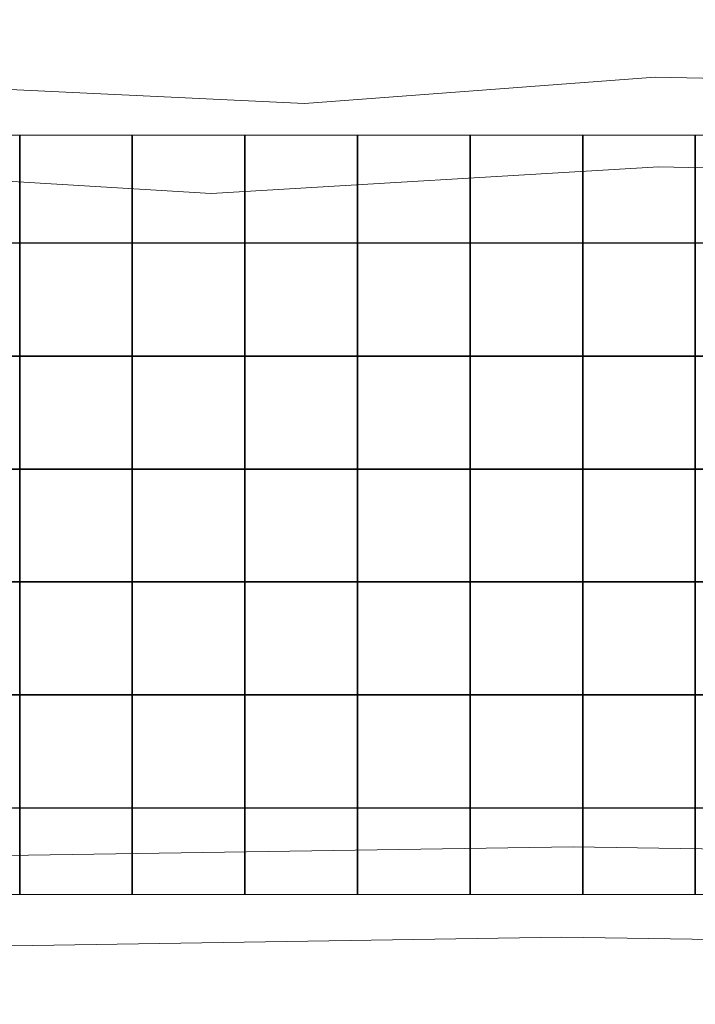
# Model space of a CAD drawing. Units: millimetres. Extents: x -11 to 91, y -113 to -11.
# Drawn here: x 10 to 16, y -43 to -34 of the extents above; entities that cross this region are included whole.
import ezdxf
from ezdxf.lldxf.tags import DXFTag

# ---------------------------------------------------------------- set-up
doc = ezdxf.new("R2010")
doc.units = ezdxf.units.MM
doc.header["$MEASUREMENT"] = 0
doc.layers.add('Layer 1', color=7, linetype='Continuous')
tags = doc.linetypes.add('New Line14', pattern=[0.4, 0.1, -0.3]).pattern_tags.tags
tags[6:7] = [DXFTag(74, 4), DXFTag(75, 0), DXFTag(340, '0'), DXFTag(46, 1.0), DXFTag(50, 0.0), DXFTag(44, 0.0), DXFTag(45, 0.0)]
tags[4:5] = [DXFTag(74, 4), DXFTag(75, 0), DXFTag(340, '0'), DXFTag(46, 1.0), DXFTag(50, 0.0), DXFTag(44, 0.0), DXFTag(45, 0.0)]

msp = doc.modelspace()

# ---------------------------------------------------------------- linework, layer by layer
at = {"layer": 'Layer 1', "color": 250, "linetype": 'New Line14', "lineweight": 18}
msp.add_open_spline([(75.7083, -79.7387), (75.125, -80.2873), (74.5005, -80.7924), (73.8402, -81.2491), (73.8402, -81.2491), (73.8402, -81.2491), (73.8402, -93.893), (73.8402, -93.893), (73.8402, -93.893), (73.8402, -102.3108), (66.9716, -109.198), (58.5766, -109.198), (58.5766, -109.198), (58.5766, -109.198), (56.4672, -109.198), (56.4672, -109.198), (56.4672, -109.198), (54.8611, -109.198), (53.3115, -108.9449), (51.8545, -108.4783), (51.8545, -108.4783), (50.289, -111.1039), (48.1985, -112.7148), (45.9103, -112.7148), (45.9103, -112.7148), (45.9103, -112.7148), (38.3954, -112.7148), (38.3954, -112.7148), (38.3954, -112.7148), (33.5733, -112.7148), (29.628, -105.5655), (29.628, -96.8272), (29.628, -96.8272), (29.628, -96.8272), (29.628, -78.1173), (29.628, -78.1173), (29.628, -78.1173), (19.7012, -77.6851), (11.7136, -69.4071), (11.7136, -59.347), (11.7136, -59.347), (11.7136, -59.347), (11.7136, -59.115), (11.7136, -59.115), (11.7136, -59.115), (11.7136, -59.115), (4.1362, -59.115), (4.1362, -59.115), (4.1362, -59.115), (4.1362, -59.115), (2.5062, -59.0002), (2.5062, -59.0002), (2.5062, -59.0002), (2.5062, -59.0002), (0.4548, -58.5714), (0.4548, -58.5714), (0.4548, -58.5714), (0.4548, -58.5714), (-1.43, -57.9092), (-1.43, -57.9092), (-1.43, -57.9092), (-1.43, -57.9092), (-3.1445, -57.0585), (-3.1445, -57.0585), (-3.1445, -57.0585), (-3.1445, -57.0585), (-4.6513, -56.0689), (-4.6513, -56.0689), (-4.6513, -56.0689), (-4.6513, -56.0689), (-5.9491, -55.0003), (-5.9491, -55.0003), (-5.9491, -55.0003), (-5.9491, -55.0003), (-7.0556, -53.8769), (-7.0556, -53.8769), (-7.0556, -53.8769), (-7.0556, -53.8769), (-8.0103, -52.7067), (-8.0103, -52.7067), (-8.0103, -52.7067), (-8.0103, -52.7067), (-8.811, -51.5093), (-8.811, -51.5093), (-8.811, -51.5093), (-8.811, -51.5093), (-9.4684, -50.3216), (-9.4684, -50.3216), (-9.4684, -50.3216), (-9.4684, -50.3216), (-10.0051, -49.1263), (-10.0051, -49.1263), (-10.0051, -49.1263), (-10.0051, -49.1263), (-10.4398, -47.9162), (-10.4398, -47.9162), (-10.4398, -47.9162), (-10.4398, -47.9162), (-10.774, -46.6842), (-10.774, -46.6842), (-10.774, -46.6842), (-10.774, -46.6842), (-11.009, -45.458), (-11.009, -45.458), (-11.009, -45.458), (-11.009, -45.458), (-11.1502, -44.2184), (-11.1502, -44.2184), (-11.1502, -44.2184), (-11.1502, -44.2184), (-11.1874, -43.2507), (-11.1874, -43.2507), (-11.1874, -43.2507), (-11.1874, -43.2507), (-11.1874, -33.4546), (-11.1874, -33.4546), (-11.1874, -33.4546), (-11.1874, -33.4546), (-11.1498, -32.484), (-11.1498, -32.484), (-11.1498, -32.484), (-11.1498, -32.484), (-11.0102, -31.2613), (-11.0102, -31.2613), (-11.0102, -31.2613), (-11.0102, -31.2613), (-10.7894, -30.0944), (-10.7894, -30.0944), (-10.7894, -30.0944), (-10.7894, -30.0944), (-10.4874, -28.9422), (-10.4874, -28.9422), (-10.4874, -28.9422), (-10.4874, -28.9422), (-10.0912, -27.7867), (-10.0912, -27.7867), (-10.0912, -27.7867), (-10.0912, -27.7867), (-9.6018, -26.642), (-9.6018, -26.642), (-9.6018, -26.642), (-9.6018, -26.642), (-8.9893, -25.4697), (-8.9893, -25.4697), (-8.9893, -25.4697), (-8.9893, -25.4697), (-8.2239, -24.2645), (-8.2239, -24.2645), (-8.2239, -24.2645), (-8.2239, -24.2645), (-7.2671, -23.0264), (-7.2671, -23.0264), (-7.2671, -23.0264), (-7.2671, -23.0264), (-6.0593, -21.7581), (-6.0593, -21.7581), (-6.0593, -21.7581), (-6.0593, -21.7581), (-4.5431, -20.5007), (-4.5431, -20.5007), (-4.5431, -20.5007), (-4.5431, -20.5007), (-2.6519, -19.3158), (-2.6519, -19.3158), (-2.6519, -19.3158), (-2.6519, -19.3158), (-0.3083, -18.3058), (-0.3083, -18.3058), (-0.3083, -18.3058), (-0.3083, -18.3058), (2.4143, -17.6642), (2.4143, -17.6642), (2.4143, -17.6642), (2.4143, -17.6642), (5.36, -17.5288), (5.36, -17.5288), (5.36, -17.5288), (5.36, -17.5288), (7.5769, -17.8628), (7.5769, -17.8628), (7.5769, -17.8628), (7.5769, -17.8628), (9.1957, -18.2606), (9.1957, -18.2606), (9.1957, -18.2606), (9.1957, -18.2606), (10.1053, -18.4801), (10.1053, -18.4801), (10.1053, -18.4801), (10.1053, -18.4801), (11.0035, -18.6924), (11.0035, -18.6924), (11.0035, -18.6924), (11.0035, -18.6924), (11.8901, -18.8977), (11.8901, -18.8977), (11.8901, -18.8977), (11.8901, -18.8977), (12.7685, -19.0964), (12.7685, -19.0964), (12.7685, -19.0964), (12.7685, -19.0964), (13.6405, -19.2891), (13.6405, -19.2891), (13.6405, -19.2891), (13.6405, -19.2891), (14.5044, -19.4755), (14.5044, -19.4755), (14.5044, -19.4755), (14.5044, -19.4755), (15.3584, -19.6551), (15.3584, -19.6551), (15.3584, -19.6551), (15.3584, -19.6551), (16.2075, -19.8286), (16.2075, -19.8286), (16.2075, -19.8286), (16.2075, -19.8286), (17.0523, -19.9965), (17.0523, -19.9965), (17.0523, -19.9965), (17.0523, -19.9965), (17.8926, -20.1585), (17.8926, -20.1585), (17.8926, -20.1585), (17.8926, -20.1585), (18.7283, -20.3149), (18.7283, -20.3149), (18.7283, -20.3149), (18.7283, -20.3149), (19.5612, -20.4654), (19.5612, -20.4654), (19.5612, -20.4654), (19.5612, -20.4654), (20.3933, -20.6111), (20.3933, -20.6111), (20.3933, -20.6111), (20.3933, -20.6111), (21.2229, -20.7511), (21.2229, -20.7511), (21.2229, -20.7511), (21.2229, -20.7511), (22.0512, -20.8859), (22.0512, -20.8859), (22.0512, -20.8859), (22.0512, -20.8859), (22.8806, -21.0156), (22.8806, -21.0156), (22.8806, -21.0156), (22.8806, -21.0156), (23.7123, -21.1407), (23.7123, -21.1407), (23.7123, -21.1407), (23.7123, -21.1407), (24.5456, -21.2609), (24.5456, -21.2609), (24.5456, -21.2609), (24.5456, -21.2609), (25.3812, -21.3763), (25.3812, -21.3763), (25.3812, -21.3763), (25.3812, -21.3763), (26.221, -21.4871), (26.221, -21.4871), (26.221, -21.4871), (26.221, -21.4871), (27.065, -21.5934), (27.065, -21.5934), (27.065, -21.5934), (27.065, -21.5934), (27.9161, -21.6954), (27.9161, -21.6954), (27.9161, -21.6954), (27.9161, -21.6954), (28.7721, -21.7932), (28.7721, -21.7932), (28.7721, -21.7932), (28.7721, -21.7932), (29.6336, -21.8862), (29.6336, -21.8862), (29.6336, -21.8862), (29.6336, -21.8862), (30.5062, -21.9756), (30.5062, -21.9756), (30.5062, -21.9756), (30.5062, -21.9756), (31.387, -22.0608), (31.387, -22.0608), (31.387, -22.0608), (31.387, -22.0608), (32.275, -22.1419), (32.275, -22.1419), (32.275, -22.1419), (32.275, -22.1419), (33.1739, -22.2189), (33.1739, -22.2189), (33.1739, -22.2189), (33.1739, -22.2189), (34.0847, -22.2922), (34.0847, -22.2922), (34.0847, -22.2922), (34.0847, -22.2922), (35.0091, -22.3617), (35.0091, -22.3617), (35.0091, -22.3617), (35.0091, -22.3617), (36.4731, -22.4649), (36.4731, -22.4649), (36.4731, -22.4649), (36.4731, -22.4649), (38.1564, -22.6951), (38.1564, -22.6951), (38.1564, -22.6951), (38.1564, -22.6951), (39.639, -23.1299), (39.639, -23.1299), (39.639, -23.1299), (41.1561, -16.1325), (47.452, -10.8462), (54.9315, -10.8462), (54.9315, -10.8462), (54.9315, -10.8462), (60.0648, -10.8462), (60.0648, -10.8462), (60.0648, -10.8462), (68.6677, -10.8462), (75.7064, -17.839), (75.7064, -26.3859), (75.7064, -26.3859), (75.7064, -26.3859), (75.7064, -26.7907), (75.7064, -26.7907), (75.7064, -26.7907), (82.6882, -28.1759), (87.9944, -34.3685), (87.9944, -41.7414), (87.9944, -41.7414), (87.9944, -41.7414), (87.9944, -43.6695), (87.9944, -43.6695), (87.9944, -43.6695), (87.9944, -44.1358), (87.9723, -44.5973), (87.9307, -45.0533), (87.9307, -45.0533), (89.7476, -47.6114), (90.8183, -50.7346), (90.8183, -54.0967), (90.8183, -54.0967), (90.8183, -54.0967), (90.8183, -64.0981), (90.8183, -64.0981), (90.8183, -64.0981), (90.8183, -72.5408), (84.064, -79.4767), (75.7083, -79.7387)], degree=3, knots=[0, 0, 0, 0, 0.011111, 0.011111, 0.011111, 0.011111, 0.022222, 0.022222, 0.022222, 0.022222, 0.033333, 0.033333, 0.033333, 0.033333, 0.044444, 0.044444, 0.044444, 0.044444, 0.055556, 0.055556, 0.055556, 0.055556, 0.066667, 0.066667, 0.066667, 0.066667, 0.077778, 0.077778, 0.077778, 0.077778, 0.088889, 0.088889, 0.088889, 0.088889, 0.1, 0.1, 0.1, 0.1, 0.111111, 0.111111, 0.111111, 0.111111, 0.122222, 0.122222, 0.122222, 0.122222, 0.133333, 0.133333, 0.133333, 0.133333, 0.144444, 0.144444, 0.144444, 0.144444, 0.155556, 0.155556, 0.155556, 0.155556, 0.166667, 0.166667, 0.166667, 0.166667, 0.177778, 0.177778, 0.177778, 0.177778, 0.188889, 0.188889, 0.188889, 0.188889, 0.2, 0.2, 0.2, 0.2, 0.211111, 0.211111, 0.211111, 0.211111, 0.222222, 0.222222, 0.222222, 0.222222, 0.233333, 0.233333, 0.233333, 0.233333, 0.244444, 0.244444, 0.244444, 0.244444, 0.255556, 0.255556, 0.255556, 0.255556, 0.266667, 0.266667, 0.266667, 0.266667, 0.277778, 0.277778, 0.277778, 0.277778, 0.288889, 0.288889, 0.288889, 0.288889, 0.3, 0.3, 0.3, 0.3, 0.311111, 0.311111, 0.311111, 0.311111, 0.322222, 0.322222, 0.322222, 0.322222, 0.333333, 0.333333, 0.333333, 0.333333, 0.344444, 0.344444, 0.344444, 0.344444, 0.355556, 0.355556, 0.355556, 0.355556, 0.366667, 0.366667, 0.366667, 0.366667, 0.377778, 0.377778, 0.377778, 0.377778, 0.388889, 0.388889, 0.388889, 0.388889, 0.4, 0.4, 0.4, 0.4, 0.411111, 0.411111, 0.411111, 0.411111, 0.422222, 0.422222, 0.422222, 0.422222, 0.433333, 0.433333, 0.433333, 0.433333, 0.444444, 0.444444, 0.444444, 0.444444, 0.455556, 0.455556, 0.455556, 0.455556, 0.466667, 0.466667, 0.466667, 0.466667, 0.477778, 0.477778, 0.477778, 0.477778, 0.488889, 0.488889, 0.488889, 0.488889, 0.5, 0.5, 0.5, 0.5, 0.511111, 0.511111, 0.511111, 0.511111, 0.522222, 0.522222, 0.522222, 0.522222, 0.533333, 0.533333, 0.533333, 0.533333, 0.544444, 0.544444, 0.544444, 0.544444, 0.555556, 0.555556, 0.555556, 0.555556, 0.566667, 0.566667, 0.566667, 0.566667, 0.577778, 0.577778, 0.577778, 0.577778, 0.588889, 0.588889, 0.588889, 0.588889, 0.6, 0.6, 0.6, 0.6, 0.611111, 0.611111, 0.611111, 0.611111, 0.622222, 0.622222, 0.622222, 0.622222, 0.633333, 0.633333, 0.633333, 0.633333, 0.644444, 0.644444, 0.644444, 0.644444, 0.655556, 0.655556, 0.655556, 0.655556, 0.666667, 0.666667, 0.666667, 0.666667, 0.677778, 0.677778, 0.677778, 0.677778, 0.688889, 0.688889, 0.688889, 0.688889, 0.7, 0.7, 0.7, 0.7, 0.711111, 0.711111, 0.711111, 0.711111, 0.722222, 0.722222, 0.722222, 0.722222, 0.733333, 0.733333, 0.733333, 0.733333, 0.744444, 0.744444, 0.744444, 0.744444, 0.755556, 0.755556, 0.755556, 0.755556, 0.766667, 0.766667, 0.766667, 0.766667, 0.777778, 0.777778, 0.777778, 0.777778, 0.788889, 0.788889, 0.788889, 0.788889, 0.8, 0.8, 0.8, 0.8, 0.811111, 0.811111, 0.811111, 0.811111, 0.822222, 0.822222, 0.822222, 0.822222, 0.833333, 0.833333, 0.833333, 0.833333, 0.844444, 0.844444, 0.844444, 0.844444, 0.855556, 0.855556, 0.855556, 0.855556, 0.866667, 0.866667, 0.866667, 0.866667, 0.877778, 0.877778, 0.877778, 0.877778, 0.888889, 0.888889, 0.888889, 0.888889, 0.9, 0.9, 0.9, 0.9, 0.911111, 0.911111, 0.911111, 0.911111, 0.922222, 0.922222, 0.922222, 0.922222, 0.933333, 0.933333, 0.933333, 0.933333, 0.944444, 0.944444, 0.944444, 0.944444, 0.955556, 0.955556, 0.955556, 0.955556, 0.966667, 0.966667, 0.966667, 0.966667, 0.977778, 0.977778, 0.977778, 0.977778, 1, 1, 1, 1], dxfattribs=at)
at = {"layer": 'Layer 1', "color": 7, "lineweight": 18}
for points in [[(21.6121, -35.3874), (21.6121, -35.3874), (15.3424, -35.2486), (15.3424, -35.2486), (15.3424, -35.2486), (15.3424, -35.2486), (11.3748, -35.4874), (11.3748, -35.4874), (11.3748, -35.4874), (11.3748, -35.4874), (8.101, -35.2874), (8.101, -35.2874), (8.101, -35.2874), (8.101, -35.2874), (4.5509, -35.3874), (4.5509, -35.3874), (4.5509, -35.3874), (4.1552, -35.3984), (3.8308, -35.2255), (3.8308, -35.0276), (3.8308, -35.0276), (3.8308, -35.0276), (3.8308, -34.6677), (3.8308, -34.6677), (3.8308, -34.6677), (3.8308, -34.6237), (3.9028, -34.5899), (3.9909, -34.5877), (3.9909, -34.5877), (3.9909, -34.5877), (7.9687, -34.4877), (7.9687, -34.4877), (7.9687, -34.4877), (7.9687, -34.4877), (12.2015, -34.6877), (12.2015, -34.6877), (12.2015, -34.6877), (12.2015, -34.6877), (15.31, -34.4547), (15.31, -34.4547), (15.31, -34.4547), (15.31, -34.4547), (21.6121, -34.5877), (21.6121, -34.5877), (21.6121, -34.5877), (21.6121, -34.5877), (21.6121, -35.3874), (21.6121, -35.3874)], [(21.6121, -42.1875), (21.6121, -42.1875), (14.4832, -42.0781), (14.4832, -42.0781), (14.4832, -42.0781), (14.4832, -42.0781), (8.6627, -42.1703), (8.6627, -42.1703), (8.6627, -42.1703), (8.6627, -42.1703), (5.9846, -42.2875), (5.9846, -42.2875), (5.9846, -42.2875), (5.9846, -42.2875), (4.2309, -42.1875), (4.2309, -42.1875), (4.2309, -42.1875), (4.0114, -42.175), (3.8308, -42.0975), (3.8308, -41.9875), (3.8308, -41.9875), (3.8308, -41.9875), (3.8308, -41.5075), (3.8308, -41.5075), (3.8308, -41.5075), (3.8308, -41.4416), (3.9392, -41.3799), (4.0708, -41.3876), (4.0708, -41.3876), (4.0708, -41.3876), (5.7531, -41.4876), (5.7531, -41.4876), (5.7531, -41.4876), (5.7531, -41.4876), (8.597, -41.3697), (8.597, -41.3697), (8.597, -41.3697), (8.597, -41.3697), (14.5824, -41.278), (14.5824, -41.278), (14.5824, -41.278), (14.5824, -41.278), (21.6121, -41.3876), (21.6121, -41.3876), (21.6121, -41.3876), (21.6121, -41.3876), (21.6121, -42.1875), (21.6121, -42.1875)]]:
    msp.add_open_spline(points, degree=3, knots=[0, 0, 0, 0, 0.076923, 0.076923, 0.076923, 0.076923, 0.153846, 0.153846, 0.153846, 0.153846, 0.230769, 0.230769, 0.230769, 0.230769, 0.307692, 0.307692, 0.307692, 0.307692, 0.384615, 0.384615, 0.384615, 0.384615, 0.461538, 0.461538, 0.461538, 0.461538, 0.538462, 0.538462, 0.538462, 0.538462, 0.615385, 0.615385, 0.615385, 0.615385, 0.692308, 0.692308, 0.692308, 0.692308, 0.769231, 0.769231, 0.769231, 0.769231, 0.846154, 0.846154, 0.846154, 0.846154, 1, 1, 1, 1], dxfattribs=at)
at = {"layer": 'Layer 1', "color": 9, "lineweight": 9}
msp.add_open_spline([(20.5682, -41.6987), (20.5682, -41.6987), (4.6686, -41.6987), (4.6686, -41.6987), (4.6686, -41.6987), (4.6686, -41.6987), (4.6686, -34.9681), (4.6686, -34.9681), (4.6686, -34.9681), (4.6686, -34.9681), (20.5833, -34.9682), (20.5833, -34.9682), (20.5833, -34.9682), (20.5833, -34.9682), (20.5256, -39.3131), (20.5256, -39.3131), (20.5256, -39.3131), (20.5256, -39.3131), (20.5682, -41.6987), (20.5682, -41.6987)], degree=3, knots=[0, 0, 0, 0, 0.166667, 0.166667, 0.166667, 0.166667, 0.333333, 0.333333, 0.333333, 0.333333, 0.5, 0.5, 0.5, 0.5, 0.666667, 0.666667, 0.666667, 0.666667, 1, 1, 1, 1], dxfattribs=at)
at = {"layer": 'Layer 1', "color": 9, "lineweight": 25}
for points, knots in [([(9.6788, -35.9264), (9.6788, -35.9264), (8.6811, -35.9264), (8.6811, -35.9264), (8.6811, -35.9264), (8.6811, -35.9264), (8.6811, -34.9681), (8.6811, -34.9681)], [0, 0, 0, 0, 0.333333, 0.333333, 0.333333, 0.333333, 1, 1, 1, 1]), ([(10.6765, -35.9264), (10.6765, -35.9264), (9.6788, -35.9264), (9.6788, -35.9264), (9.6788, -35.9264), (9.6788, -35.9264), (9.6788, -34.9681), (9.6788, -34.9681)], [0, 0, 0, 0, 0.333333, 0.333333, 0.333333, 0.333333, 1, 1, 1, 1]), ([(11.6742, -35.9264), (11.6742, -35.9264), (10.6765, -35.9264), (10.6765, -35.9264), (10.6765, -35.9264), (10.6765, -35.9264), (10.6765, -34.9681), (10.6765, -34.9681)], [0, 0, 0, 0, 0.333333, 0.333333, 0.333333, 0.333333, 1, 1, 1, 1]), ([(12.6719, -35.9264), (12.6719, -35.9264), (11.6742, -35.9264), (11.6742, -35.9264), (11.6742, -35.9264), (11.6742, -35.9264), (11.6742, -34.9681), (11.6742, -34.9681)], [0, 0, 0, 0, 0.333333, 0.333333, 0.333333, 0.333333, 1, 1, 1, 1]), ([(13.6696, -35.9264), (13.6696, -35.9264), (12.6719, -35.9264), (12.6719, -35.9264), (12.6719, -35.9264), (12.6719, -35.9264), (12.6719, -34.9682), (12.6719, -34.9682)], [0, 0, 0, 0, 0.333333, 0.333333, 0.333333, 0.333333, 1, 1, 1, 1]), ([(14.6673, -35.9264), (14.6673, -35.9264), (13.6696, -35.9264), (13.6696, -35.9264), (13.6696, -35.9264), (13.6696, -35.9264), (13.6696, -34.9682), (13.6696, -34.9682)], [0, 0, 0, 0, 0.333333, 0.333333, 0.333333, 0.333333, 1, 1, 1, 1]), ([(15.665, -35.9264), (15.665, -35.9264), (14.6673, -35.9264), (14.6673, -35.9264), (14.6673, -35.9264), (14.6673, -35.9264), (14.6673, -34.9682), (14.6673, -34.9682)], [0, 0, 0, 0, 0.333333, 0.333333, 0.333333, 0.333333, 1, 1, 1, 1]), ([(16.6627, -35.9264), (16.6627, -35.9264), (15.665, -35.9264), (15.665, -35.9264), (15.665, -35.9264), (15.665, -35.9264), (15.665, -34.9682), (15.665, -34.9682)], [0, 0, 0, 0, 0.333333, 0.333333, 0.333333, 0.333333, 1, 1, 1, 1]), ([(9.6788, -36.9275), (9.6788, -36.9275), (8.6811, -36.9275), (8.6811, -36.9275), (8.6811, -36.9275), (8.6811, -36.9275), (8.6811, -35.9264), (8.6811, -35.9264), (8.6811, -35.9264), (8.6811, -35.9264), (9.6788, -35.9264), (9.6788, -35.9264), (9.6788, -35.9264), (9.6788, -35.9264), (9.6788, -36.9275), (9.6788, -36.9275)], [0, 0, 0, 0, 0.2, 0.2, 0.2, 0.2, 0.4, 0.4, 0.4, 0.4, 0.6, 0.6, 0.6, 0.6, 1, 1, 1, 1]), ([(10.6765, -36.9275), (10.6765, -36.9275), (9.6788, -36.9275), (9.6788, -36.9275), (9.6788, -36.9275), (9.6788, -36.9275), (9.6788, -35.9264), (9.6788, -35.9264), (9.6788, -35.9264), (9.6788, -35.9264), (10.6765, -35.9264), (10.6765, -35.9264), (10.6765, -35.9264), (10.6765, -35.9264), (10.6765, -36.9275), (10.6765, -36.9275)], [0, 0, 0, 0, 0.2, 0.2, 0.2, 0.2, 0.4, 0.4, 0.4, 0.4, 0.6, 0.6, 0.6, 0.6, 1, 1, 1, 1]), ([(11.6742, -36.9275), (11.6742, -36.9275), (10.6765, -36.9275), (10.6765, -36.9275), (10.6765, -36.9275), (10.6765, -36.9275), (10.6765, -35.9264), (10.6765, -35.9264), (10.6765, -35.9264), (10.6765, -35.9264), (11.6742, -35.9264), (11.6742, -35.9264), (11.6742, -35.9264), (11.6742, -35.9264), (11.6742, -36.9275), (11.6742, -36.9275)], [0, 0, 0, 0, 0.2, 0.2, 0.2, 0.2, 0.4, 0.4, 0.4, 0.4, 0.6, 0.6, 0.6, 0.6, 1, 1, 1, 1]), ([(12.6719, -36.9275), (12.6719, -36.9275), (11.6742, -36.9275), (11.6742, -36.9275), (11.6742, -36.9275), (11.6742, -36.9275), (11.6742, -35.9264), (11.6742, -35.9264), (11.6742, -35.9264), (11.6742, -35.9264), (12.6719, -35.9264), (12.6719, -35.9264), (12.6719, -35.9264), (12.6719, -35.9264), (12.6719, -36.9275), (12.6719, -36.9275)], [0, 0, 0, 0, 0.2, 0.2, 0.2, 0.2, 0.4, 0.4, 0.4, 0.4, 0.6, 0.6, 0.6, 0.6, 1, 1, 1, 1]), ([(13.6696, -36.9275), (13.6696, -36.9275), (12.6719, -36.9275), (12.6719, -36.9275), (12.6719, -36.9275), (12.6719, -36.9275), (12.6719, -35.9264), (12.6719, -35.9264), (12.6719, -35.9264), (12.6719, -35.9264), (13.6696, -35.9264), (13.6696, -35.9264), (13.6696, -35.9264), (13.6696, -35.9264), (13.6696, -36.9275), (13.6696, -36.9275)], [0, 0, 0, 0, 0.2, 0.2, 0.2, 0.2, 0.4, 0.4, 0.4, 0.4, 0.6, 0.6, 0.6, 0.6, 1, 1, 1, 1]), ([(14.6673, -36.9275), (14.6673, -36.9275), (13.6696, -36.9275), (13.6696, -36.9275), (13.6696, -36.9275), (13.6696, -36.9275), (13.6696, -35.9264), (13.6696, -35.9264), (13.6696, -35.9264), (13.6696, -35.9264), (14.6673, -35.9264), (14.6673, -35.9264), (14.6673, -35.9264), (14.6673, -35.9264), (14.6673, -36.9275), (14.6673, -36.9275)], [0, 0, 0, 0, 0.2, 0.2, 0.2, 0.2, 0.4, 0.4, 0.4, 0.4, 0.6, 0.6, 0.6, 0.6, 1, 1, 1, 1]), ([(15.665, -36.9275), (15.665, -36.9275), (14.6673, -36.9275), (14.6673, -36.9275), (14.6673, -36.9275), (14.6673, -36.9275), (14.6673, -35.9264), (14.6673, -35.9264), (14.6673, -35.9264), (14.6673, -35.9264), (15.665, -35.9264), (15.665, -35.9264), (15.665, -35.9264), (15.665, -35.9264), (15.665, -36.9275), (15.665, -36.9275)], [0, 0, 0, 0, 0.2, 0.2, 0.2, 0.2, 0.4, 0.4, 0.4, 0.4, 0.6, 0.6, 0.6, 0.6, 1, 1, 1, 1]), ([(16.6627, -36.9275), (16.6627, -36.9275), (15.665, -36.9275), (15.665, -36.9275), (15.665, -36.9275), (15.665, -36.9275), (15.665, -35.9264), (15.665, -35.9264), (15.665, -35.9264), (15.665, -35.9264), (16.6627, -35.9264), (16.6627, -35.9264), (16.6627, -35.9264), (16.6627, -35.9264), (16.6627, -36.9275), (16.6627, -36.9275)], [0, 0, 0, 0, 0.2, 0.2, 0.2, 0.2, 0.4, 0.4, 0.4, 0.4, 0.6, 0.6, 0.6, 0.6, 1, 1, 1, 1]), ([(9.6788, -37.9286), (9.6788, -37.9286), (8.6811, -37.9286), (8.6811, -37.9286), (8.6811, -37.9286), (8.6811, -37.9286), (8.6811, -36.9275), (8.6811, -36.9275), (8.6811, -36.9275), (8.6811, -36.9275), (9.6788, -36.9275), (9.6788, -36.9275), (9.6788, -36.9275), (9.6788, -36.9275), (9.6788, -37.9286), (9.6788, -37.9286)], [0, 0, 0, 0, 0.2, 0.2, 0.2, 0.2, 0.4, 0.4, 0.4, 0.4, 0.6, 0.6, 0.6, 0.6, 1, 1, 1, 1]), ([(10.6765, -37.9286), (10.6765, -37.9286), (9.6788, -37.9286), (9.6788, -37.9286), (9.6788, -37.9286), (9.6788, -37.9286), (9.6788, -36.9275), (9.6788, -36.9275), (9.6788, -36.9275), (9.6788, -36.9275), (10.6765, -36.9275), (10.6765, -36.9275), (10.6765, -36.9275), (10.6765, -36.9275), (10.6765, -37.9286), (10.6765, -37.9286)], [0, 0, 0, 0, 0.2, 0.2, 0.2, 0.2, 0.4, 0.4, 0.4, 0.4, 0.6, 0.6, 0.6, 0.6, 1, 1, 1, 1]), ([(11.6742, -37.9286), (11.6742, -37.9286), (10.6765, -37.9286), (10.6765, -37.9286), (10.6765, -37.9286), (10.6765, -37.9286), (10.6765, -36.9275), (10.6765, -36.9275), (10.6765, -36.9275), (10.6765, -36.9275), (11.6742, -36.9275), (11.6742, -36.9275), (11.6742, -36.9275), (11.6742, -36.9275), (11.6742, -37.9286), (11.6742, -37.9286)], [0, 0, 0, 0, 0.2, 0.2, 0.2, 0.2, 0.4, 0.4, 0.4, 0.4, 0.6, 0.6, 0.6, 0.6, 1, 1, 1, 1]), ([(12.6719, -37.9286), (12.6719, -37.9286), (11.6742, -37.9286), (11.6742, -37.9286), (11.6742, -37.9286), (11.6742, -37.9286), (11.6742, -36.9275), (11.6742, -36.9275), (11.6742, -36.9275), (11.6742, -36.9275), (12.6719, -36.9275), (12.6719, -36.9275), (12.6719, -36.9275), (12.6719, -36.9275), (12.6719, -37.9286), (12.6719, -37.9286)], [0, 0, 0, 0, 0.2, 0.2, 0.2, 0.2, 0.4, 0.4, 0.4, 0.4, 0.6, 0.6, 0.6, 0.6, 1, 1, 1, 1]), ([(13.6696, -37.9286), (13.6696, -37.9286), (12.6719, -37.9286), (12.6719, -37.9286), (12.6719, -37.9286), (12.6719, -37.9286), (12.6719, -36.9275), (12.6719, -36.9275), (12.6719, -36.9275), (12.6719, -36.9275), (13.6696, -36.9275), (13.6696, -36.9275), (13.6696, -36.9275), (13.6696, -36.9275), (13.6696, -37.9286), (13.6696, -37.9286)], [0, 0, 0, 0, 0.2, 0.2, 0.2, 0.2, 0.4, 0.4, 0.4, 0.4, 0.6, 0.6, 0.6, 0.6, 1, 1, 1, 1]), ([(14.6673, -37.9286), (14.6673, -37.9286), (13.6696, -37.9286), (13.6696, -37.9286), (13.6696, -37.9286), (13.6696, -37.9286), (13.6696, -36.9275), (13.6696, -36.9275), (13.6696, -36.9275), (13.6696, -36.9275), (14.6673, -36.9275), (14.6673, -36.9275), (14.6673, -36.9275), (14.6673, -36.9275), (14.6673, -37.9286), (14.6673, -37.9286)], [0, 0, 0, 0, 0.2, 0.2, 0.2, 0.2, 0.4, 0.4, 0.4, 0.4, 0.6, 0.6, 0.6, 0.6, 1, 1, 1, 1]), ([(15.665, -37.9286), (15.665, -37.9286), (14.6673, -37.9286), (14.6673, -37.9286), (14.6673, -37.9286), (14.6673, -37.9286), (14.6673, -36.9275), (14.6673, -36.9275), (14.6673, -36.9275), (14.6673, -36.9275), (15.665, -36.9275), (15.665, -36.9275), (15.665, -36.9275), (15.665, -36.9275), (15.665, -37.9286), (15.665, -37.9286)], [0, 0, 0, 0, 0.2, 0.2, 0.2, 0.2, 0.4, 0.4, 0.4, 0.4, 0.6, 0.6, 0.6, 0.6, 1, 1, 1, 1]), ([(16.6627, -37.9286), (16.6627, -37.9286), (15.665, -37.9286), (15.665, -37.9286), (15.665, -37.9286), (15.665, -37.9286), (15.665, -36.9275), (15.665, -36.9275), (15.665, -36.9275), (15.665, -36.9275), (16.6627, -36.9275), (16.6627, -36.9275), (16.6627, -36.9275), (16.6627, -36.9275), (16.6627, -37.9286), (16.6627, -37.9286)], [0, 0, 0, 0, 0.2, 0.2, 0.2, 0.2, 0.4, 0.4, 0.4, 0.4, 0.6, 0.6, 0.6, 0.6, 1, 1, 1, 1]), ([(9.6788, -38.9297), (9.6788, -38.9297), (8.6811, -38.9297), (8.6811, -38.9297), (8.6811, -38.9297), (8.6811, -38.9297), (8.6811, -37.9286), (8.6811, -37.9286), (8.6811, -37.9286), (8.6811, -37.9286), (9.6788, -37.9286), (9.6788, -37.9286), (9.6788, -37.9286), (9.6788, -37.9286), (9.6788, -38.9297), (9.6788, -38.9297)], [0, 0, 0, 0, 0.2, 0.2, 0.2, 0.2, 0.4, 0.4, 0.4, 0.4, 0.6, 0.6, 0.6, 0.6, 1, 1, 1, 1]), ([(10.6765, -38.9297), (10.6765, -38.9297), (9.6788, -38.9297), (9.6788, -38.9297), (9.6788, -38.9297), (9.6788, -38.9297), (9.6788, -37.9286), (9.6788, -37.9286), (9.6788, -37.9286), (9.6788, -37.9286), (10.6765, -37.9286), (10.6765, -37.9286), (10.6765, -37.9286), (10.6765, -37.9286), (10.6765, -38.9297), (10.6765, -38.9297)], [0, 0, 0, 0, 0.2, 0.2, 0.2, 0.2, 0.4, 0.4, 0.4, 0.4, 0.6, 0.6, 0.6, 0.6, 1, 1, 1, 1]), ([(11.6742, -38.9297), (11.6742, -38.9297), (10.6765, -38.9297), (10.6765, -38.9297), (10.6765, -38.9297), (10.6765, -38.9297), (10.6765, -37.9286), (10.6765, -37.9286), (10.6765, -37.9286), (10.6765, -37.9286), (11.6742, -37.9286), (11.6742, -37.9286), (11.6742, -37.9286), (11.6742, -37.9286), (11.6742, -38.9297), (11.6742, -38.9297)], [0, 0, 0, 0, 0.2, 0.2, 0.2, 0.2, 0.4, 0.4, 0.4, 0.4, 0.6, 0.6, 0.6, 0.6, 1, 1, 1, 1]), ([(12.6719, -38.9297), (12.6719, -38.9297), (11.6742, -38.9297), (11.6742, -38.9297), (11.6742, -38.9297), (11.6742, -38.9297), (11.6742, -37.9286), (11.6742, -37.9286), (11.6742, -37.9286), (11.6742, -37.9286), (12.6719, -37.9286), (12.6719, -37.9286), (12.6719, -37.9286), (12.6719, -37.9286), (12.6719, -38.9297), (12.6719, -38.9297)], [0, 0, 0, 0, 0.2, 0.2, 0.2, 0.2, 0.4, 0.4, 0.4, 0.4, 0.6, 0.6, 0.6, 0.6, 1, 1, 1, 1]), ([(13.6696, -38.9297), (13.6696, -38.9297), (12.6719, -38.9297), (12.6719, -38.9297), (12.6719, -38.9297), (12.6719, -38.9297), (12.6719, -37.9286), (12.6719, -37.9286), (12.6719, -37.9286), (12.6719, -37.9286), (13.6696, -37.9286), (13.6696, -37.9286), (13.6696, -37.9286), (13.6696, -37.9286), (13.6696, -38.9297), (13.6696, -38.9297)], [0, 0, 0, 0, 0.2, 0.2, 0.2, 0.2, 0.4, 0.4, 0.4, 0.4, 0.6, 0.6, 0.6, 0.6, 1, 1, 1, 1]), ([(14.6673, -38.9297), (14.6673, -38.9297), (13.6696, -38.9297), (13.6696, -38.9297), (13.6696, -38.9297), (13.6696, -38.9297), (13.6696, -37.9286), (13.6696, -37.9286), (13.6696, -37.9286), (13.6696, -37.9286), (14.6673, -37.9286), (14.6673, -37.9286), (14.6673, -37.9286), (14.6673, -37.9286), (14.6673, -38.9297), (14.6673, -38.9297)], [0, 0, 0, 0, 0.2, 0.2, 0.2, 0.2, 0.4, 0.4, 0.4, 0.4, 0.6, 0.6, 0.6, 0.6, 1, 1, 1, 1]), ([(15.665, -38.9297), (15.665, -38.9297), (14.6673, -38.9297), (14.6673, -38.9297), (14.6673, -38.9297), (14.6673, -38.9297), (14.6673, -37.9286), (14.6673, -37.9286), (14.6673, -37.9286), (14.6673, -37.9286), (15.665, -37.9286), (15.665, -37.9286), (15.665, -37.9286), (15.665, -37.9286), (15.665, -38.9297), (15.665, -38.9297)], [0, 0, 0, 0, 0.2, 0.2, 0.2, 0.2, 0.4, 0.4, 0.4, 0.4, 0.6, 0.6, 0.6, 0.6, 1, 1, 1, 1]), ([(16.6627, -38.9297), (16.6627, -38.9297), (15.665, -38.9297), (15.665, -38.9297), (15.665, -38.9297), (15.665, -38.9297), (15.665, -37.9286), (15.665, -37.9286), (15.665, -37.9286), (15.665, -37.9286), (16.6627, -37.9286), (16.6627, -37.9286), (16.6627, -37.9286), (16.6627, -37.9286), (16.6627, -38.9297), (16.6627, -38.9297)], [0, 0, 0, 0, 0.2, 0.2, 0.2, 0.2, 0.4, 0.4, 0.4, 0.4, 0.6, 0.6, 0.6, 0.6, 1, 1, 1, 1]), ([(9.6788, -39.9308), (9.6788, -39.9308), (8.6811, -39.9308), (8.6811, -39.9308), (8.6811, -39.9308), (8.6811, -39.9308), (8.6811, -38.9297), (8.6811, -38.9297), (8.6811, -38.9297), (8.6811, -38.9297), (9.6788, -38.9297), (9.6788, -38.9297), (9.6788, -38.9297), (9.6788, -38.9297), (9.6788, -39.9308), (9.6788, -39.9308)], [0, 0, 0, 0, 0.2, 0.2, 0.2, 0.2, 0.4, 0.4, 0.4, 0.4, 0.6, 0.6, 0.6, 0.6, 1, 1, 1, 1]), ([(10.6765, -39.9308), (10.6765, -39.9308), (9.6788, -39.9308), (9.6788, -39.9308), (9.6788, -39.9308), (9.6788, -39.9308), (9.6788, -38.9297), (9.6788, -38.9297), (9.6788, -38.9297), (9.6788, -38.9297), (10.6765, -38.9297), (10.6765, -38.9297), (10.6765, -38.9297), (10.6765, -38.9297), (10.6765, -39.9308), (10.6765, -39.9308)], [0, 0, 0, 0, 0.2, 0.2, 0.2, 0.2, 0.4, 0.4, 0.4, 0.4, 0.6, 0.6, 0.6, 0.6, 1, 1, 1, 1]), ([(11.6742, -39.9308), (11.6742, -39.9308), (10.6765, -39.9308), (10.6765, -39.9308), (10.6765, -39.9308), (10.6765, -39.9308), (10.6765, -38.9297), (10.6765, -38.9297), (10.6765, -38.9297), (10.6765, -38.9297), (11.6742, -38.9297), (11.6742, -38.9297), (11.6742, -38.9297), (11.6742, -38.9297), (11.6742, -39.9308), (11.6742, -39.9308)], [0, 0, 0, 0, 0.2, 0.2, 0.2, 0.2, 0.4, 0.4, 0.4, 0.4, 0.6, 0.6, 0.6, 0.6, 1, 1, 1, 1]), ([(12.6719, -39.9308), (12.6719, -39.9308), (11.6742, -39.9308), (11.6742, -39.9308), (11.6742, -39.9308), (11.6742, -39.9308), (11.6742, -38.9297), (11.6742, -38.9297), (11.6742, -38.9297), (11.6742, -38.9297), (12.6719, -38.9297), (12.6719, -38.9297), (12.6719, -38.9297), (12.6719, -38.9297), (12.6719, -39.9308), (12.6719, -39.9308)], [0, 0, 0, 0, 0.2, 0.2, 0.2, 0.2, 0.4, 0.4, 0.4, 0.4, 0.6, 0.6, 0.6, 0.6, 1, 1, 1, 1]), ([(13.6696, -39.9308), (13.6696, -39.9308), (12.6719, -39.9308), (12.6719, -39.9308), (12.6719, -39.9308), (12.6719, -39.9308), (12.6719, -38.9297), (12.6719, -38.9297), (12.6719, -38.9297), (12.6719, -38.9297), (13.6696, -38.9297), (13.6696, -38.9297), (13.6696, -38.9297), (13.6696, -38.9297), (13.6696, -39.9308), (13.6696, -39.9308)], [0, 0, 0, 0, 0.2, 0.2, 0.2, 0.2, 0.4, 0.4, 0.4, 0.4, 0.6, 0.6, 0.6, 0.6, 1, 1, 1, 1]), ([(14.6673, -39.9308), (14.6673, -39.9308), (13.6696, -39.9308), (13.6696, -39.9308), (13.6696, -39.9308), (13.6696, -39.9308), (13.6696, -38.9297), (13.6696, -38.9297), (13.6696, -38.9297), (13.6696, -38.9297), (14.6673, -38.9297), (14.6673, -38.9297), (14.6673, -38.9297), (14.6673, -38.9297), (14.6673, -39.9308), (14.6673, -39.9308)], [0, 0, 0, 0, 0.2, 0.2, 0.2, 0.2, 0.4, 0.4, 0.4, 0.4, 0.6, 0.6, 0.6, 0.6, 1, 1, 1, 1]), ([(15.665, -39.9308), (15.665, -39.9308), (14.6673, -39.9308), (14.6673, -39.9308), (14.6673, -39.9308), (14.6673, -39.9308), (14.6673, -38.9297), (14.6673, -38.9297), (14.6673, -38.9297), (14.6673, -38.9297), (15.665, -38.9297), (15.665, -38.9297), (15.665, -38.9297), (15.665, -38.9297), (15.665, -39.9308), (15.665, -39.9308)], [0, 0, 0, 0, 0.2, 0.2, 0.2, 0.2, 0.4, 0.4, 0.4, 0.4, 0.6, 0.6, 0.6, 0.6, 1, 1, 1, 1]), ([(16.6627, -39.9308), (16.6627, -39.9308), (15.665, -39.9308), (15.665, -39.9308), (15.665, -39.9308), (15.665, -39.9308), (15.665, -38.9297), (15.665, -38.9297), (15.665, -38.9297), (15.665, -38.9297), (16.6627, -38.9297), (16.6627, -38.9297), (16.6627, -38.9297), (16.6627, -38.9297), (16.6627, -39.9308), (16.6627, -39.9308)], [0, 0, 0, 0, 0.2, 0.2, 0.2, 0.2, 0.4, 0.4, 0.4, 0.4, 0.6, 0.6, 0.6, 0.6, 1, 1, 1, 1]), ([(9.6788, -40.9319), (9.6788, -40.9319), (8.6811, -40.9319), (8.6811, -40.9319), (8.6811, -40.9319), (8.6811, -40.9319), (8.6811, -39.9308), (8.6811, -39.9308), (8.6811, -39.9308), (8.6811, -39.9308), (9.6788, -39.9308), (9.6788, -39.9308), (9.6788, -39.9308), (9.6788, -39.9308), (9.6788, -40.9319), (9.6788, -40.9319)], [0, 0, 0, 0, 0.2, 0.2, 0.2, 0.2, 0.4, 0.4, 0.4, 0.4, 0.6, 0.6, 0.6, 0.6, 1, 1, 1, 1]), ([(10.6765, -40.9319), (10.6765, -40.9319), (9.6788, -40.9319), (9.6788, -40.9319), (9.6788, -40.9319), (9.6788, -40.9319), (9.6788, -39.9308), (9.6788, -39.9308), (9.6788, -39.9308), (9.6788, -39.9308), (10.6765, -39.9308), (10.6765, -39.9308), (10.6765, -39.9308), (10.6765, -39.9308), (10.6765, -40.9319), (10.6765, -40.9319)], [0, 0, 0, 0, 0.2, 0.2, 0.2, 0.2, 0.4, 0.4, 0.4, 0.4, 0.6, 0.6, 0.6, 0.6, 1, 1, 1, 1]), ([(11.6742, -40.9319), (11.6742, -40.9319), (10.6765, -40.9319), (10.6765, -40.9319), (10.6765, -40.9319), (10.6765, -40.9319), (10.6765, -39.9308), (10.6765, -39.9308), (10.6765, -39.9308), (10.6765, -39.9308), (11.6742, -39.9308), (11.6742, -39.9308), (11.6742, -39.9308), (11.6742, -39.9308), (11.6742, -40.9319), (11.6742, -40.9319)], [0, 0, 0, 0, 0.2, 0.2, 0.2, 0.2, 0.4, 0.4, 0.4, 0.4, 0.6, 0.6, 0.6, 0.6, 1, 1, 1, 1]), ([(12.6719, -40.9319), (12.6719, -40.9319), (11.6742, -40.9319), (11.6742, -40.9319), (11.6742, -40.9319), (11.6742, -40.9319), (11.6742, -39.9308), (11.6742, -39.9308), (11.6742, -39.9308), (11.6742, -39.9308), (12.6719, -39.9308), (12.6719, -39.9308), (12.6719, -39.9308), (12.6719, -39.9308), (12.6719, -40.9319), (12.6719, -40.9319)], [0, 0, 0, 0, 0.2, 0.2, 0.2, 0.2, 0.4, 0.4, 0.4, 0.4, 0.6, 0.6, 0.6, 0.6, 1, 1, 1, 1]), ([(13.6696, -40.9319), (13.6696, -40.9319), (12.6719, -40.9319), (12.6719, -40.9319), (12.6719, -40.9319), (12.6719, -40.9319), (12.6719, -39.9308), (12.6719, -39.9308), (12.6719, -39.9308), (12.6719, -39.9308), (13.6696, -39.9308), (13.6696, -39.9308), (13.6696, -39.9308), (13.6696, -39.9308), (13.6696, -40.9319), (13.6696, -40.9319)], [0, 0, 0, 0, 0.2, 0.2, 0.2, 0.2, 0.4, 0.4, 0.4, 0.4, 0.6, 0.6, 0.6, 0.6, 1, 1, 1, 1]), ([(14.6673, -40.9319), (14.6673, -40.9319), (13.6696, -40.9319), (13.6696, -40.9319), (13.6696, -40.9319), (13.6696, -40.9319), (13.6696, -39.9308), (13.6696, -39.9308), (13.6696, -39.9308), (13.6696, -39.9308), (14.6673, -39.9308), (14.6673, -39.9308), (14.6673, -39.9308), (14.6673, -39.9308), (14.6673, -40.9319), (14.6673, -40.9319)], [0, 0, 0, 0, 0.2, 0.2, 0.2, 0.2, 0.4, 0.4, 0.4, 0.4, 0.6, 0.6, 0.6, 0.6, 1, 1, 1, 1]), ([(15.665, -40.9319), (15.665, -40.9319), (14.6673, -40.9319), (14.6673, -40.9319), (14.6673, -40.9319), (14.6673, -40.9319), (14.6673, -39.9308), (14.6673, -39.9308), (14.6673, -39.9308), (14.6673, -39.9308), (15.665, -39.9308), (15.665, -39.9308), (15.665, -39.9308), (15.665, -39.9308), (15.665, -40.9319), (15.665, -40.9319)], [0, 0, 0, 0, 0.2, 0.2, 0.2, 0.2, 0.4, 0.4, 0.4, 0.4, 0.6, 0.6, 0.6, 0.6, 1, 1, 1, 1]), ([(16.6627, -40.9319), (16.6627, -40.9319), (15.665, -40.9319), (15.665, -40.9319), (15.665, -40.9319), (15.665, -40.9319), (15.665, -39.9308), (15.665, -39.9308), (15.665, -39.9308), (15.665, -39.9308), (16.6627, -39.9308), (16.6627, -39.9308), (16.6627, -39.9308), (16.6627, -39.9308), (16.6627, -40.9319), (16.6627, -40.9319)], [0, 0, 0, 0, 0.2, 0.2, 0.2, 0.2, 0.4, 0.4, 0.4, 0.4, 0.6, 0.6, 0.6, 0.6, 1, 1, 1, 1]), ([(8.6811, -41.6987), (8.6811, -41.6987), (8.6811, -40.9319), (8.6811, -40.9319), (8.6811, -40.9319), (8.6811, -40.9319), (9.6788, -40.9319), (9.6788, -40.9319), (9.6788, -40.9319), (9.6788, -40.9319), (9.6788, -41.6987), (9.6788, -41.6987)], [0, 0, 0, 0, 0.25, 0.25, 0.25, 0.25, 0.5, 0.5, 0.5, 0.5, 1, 1, 1, 1]), ([(9.6788, -41.6987), (9.6788, -41.6987), (9.6788, -40.9319), (9.6788, -40.9319), (9.6788, -40.9319), (9.6788, -40.9319), (10.6765, -40.9319), (10.6765, -40.9319), (10.6765, -40.9319), (10.6765, -40.9319), (10.6765, -41.6987), (10.6765, -41.6987)], [0, 0, 0, 0, 0.25, 0.25, 0.25, 0.25, 0.5, 0.5, 0.5, 0.5, 1, 1, 1, 1]), ([(10.6765, -41.6987), (10.6765, -41.6987), (10.6765, -40.9319), (10.6765, -40.9319), (10.6765, -40.9319), (10.6765, -40.9319), (11.6742, -40.9319), (11.6742, -40.9319), (11.6742, -40.9319), (11.6742, -40.9319), (11.6742, -41.6987), (11.6742, -41.6987)], [0, 0, 0, 0, 0.25, 0.25, 0.25, 0.25, 0.5, 0.5, 0.5, 0.5, 1, 1, 1, 1]), ([(11.6742, -41.6987), (11.6742, -41.6987), (11.6742, -40.9319), (11.6742, -40.9319), (11.6742, -40.9319), (11.6742, -40.9319), (12.6719, -40.9319), (12.6719, -40.9319), (12.6719, -40.9319), (12.6719, -40.9319), (12.6719, -41.6987), (12.6719, -41.6987)], [0, 0, 0, 0, 0.25, 0.25, 0.25, 0.25, 0.5, 0.5, 0.5, 0.5, 1, 1, 1, 1]), ([(12.6719, -41.6987), (12.6719, -41.6987), (12.6719, -40.9319), (12.6719, -40.9319), (12.6719, -40.9319), (12.6719, -40.9319), (13.6696, -40.9319), (13.6696, -40.9319), (13.6696, -40.9319), (13.6696, -40.9319), (13.6696, -41.6987), (13.6696, -41.6987)], [0, 0, 0, 0, 0.25, 0.25, 0.25, 0.25, 0.5, 0.5, 0.5, 0.5, 1, 1, 1, 1]), ([(13.6696, -41.6987), (13.6696, -41.6987), (13.6696, -40.9319), (13.6696, -40.9319), (13.6696, -40.9319), (13.6696, -40.9319), (14.6673, -40.9319), (14.6673, -40.9319), (14.6673, -40.9319), (14.6673, -40.9319), (14.6673, -41.6987), (14.6673, -41.6987)], [0, 0, 0, 0, 0.25, 0.25, 0.25, 0.25, 0.5, 0.5, 0.5, 0.5, 1, 1, 1, 1]), ([(14.6673, -41.6987), (14.6673, -41.6987), (14.6673, -40.9319), (14.6673, -40.9319), (14.6673, -40.9319), (14.6673, -40.9319), (15.665, -40.9319), (15.665, -40.9319), (15.665, -40.9319), (15.665, -40.9319), (15.665, -41.6987), (15.665, -41.6987)], [0, 0, 0, 0, 0.25, 0.25, 0.25, 0.25, 0.5, 0.5, 0.5, 0.5, 1, 1, 1, 1]), ([(15.665, -41.6987), (15.665, -41.6987), (15.665, -40.9319), (15.665, -40.9319), (15.665, -40.9319), (15.665, -40.9319), (16.6627, -40.9319), (16.6627, -40.9319), (16.6627, -40.9319), (16.6627, -40.9319), (16.6627, -41.6987), (16.6627, -41.6987)], [0, 0, 0, 0, 0.25, 0.25, 0.25, 0.25, 0.5, 0.5, 0.5, 0.5, 1, 1, 1, 1])]:
    msp.add_open_spline(points, degree=3, knots=knots, dxfattribs=at)
for points in [[(9.6788, -34.9681), (9.6788, -34.9681), (9.6788, -35.9264), (9.6788, -35.9264)], [(10.6765, -34.9681), (10.6765, -34.9681), (10.6765, -35.9264), (10.6765, -35.9264)], [(11.6742, -34.9681), (11.6742, -34.9681), (11.6742, -35.9264), (11.6742, -35.9264)], [(12.6719, -34.9682), (12.6719, -34.9682), (12.6719, -35.9264), (12.6719, -35.9264)], [(13.6696, -34.9682), (13.6696, -34.9682), (13.6696, -35.9264), (13.6696, -35.9264)], [(14.6673, -34.9682), (14.6673, -34.9682), (14.6673, -35.9264), (14.6673, -35.9264)], [(15.665, -34.9682), (15.665, -34.9682), (15.665, -35.9264), (15.665, -35.9264)]]:
    msp.add_open_spline(points, degree=3, dxfattribs=at)

doc.saveas('drawing.dxf')
